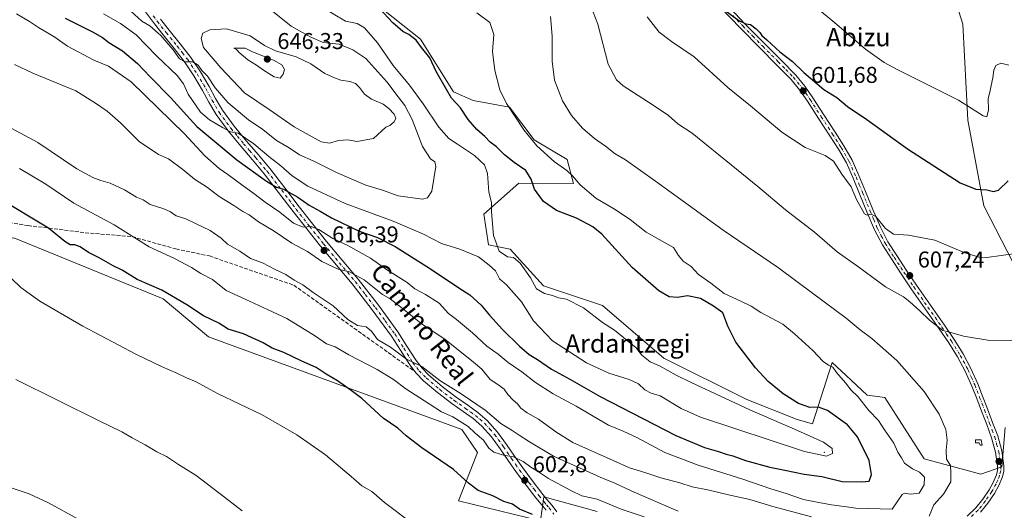
# Model space of a CAD drawing. Units: metres. Extents: x 593584 to 597022, y 4745256 to 4747622.
# Drawn here: x 594441 to 594872, y 4746828 to 4747042 of the extents above; entities that cross this region are included whole.
import ezdxf
from ezdxf.enums import TextEntityAlignment as Align

# ---------------------------------------------------------------- set-up
doc = ezdxf.new("R2010")
doc.units = ezdxf.units.M
doc.header["$MEASUREMENT"] = 0
doc.linetypes.add('DGN Style 3', pattern=[2.307223, 1.648017, -0.659207])
doc.linetypes.add('DGN Style 4', pattern=[2.638475, 1.318413, -0.659207, 0.001648, -0.659207])
for name, color, linetype, lineweight in [('Arbolado forestal CxS', 92, 'Continuous', 0), ('Centroide de Edificación ligera', 7, 'Continuous', 0), ('Cultivos herbáceos CxS', 92, 'Continuous', 0), ('Curva de nivel maestra', 30, 'Continuous', 30), ('Curva de nivel normal', 30, 'Continuous', 0), ('Edificación ligera Cxs', 1, 'Continuous', 0), ('Matorral CxS', 135, 'Continuous', 0), ('Pista no pavimentada Cxs', 111, 'Continuous', 0), ('Pista no pavimentada eje', 91, 'DGN Style 4', 0), ('Prado CxS', 92, 'Continuous', 0), ('Punto de cota en terreno', 7, 'Continuous', 0), ('Rótulo de punto de cota en terreno', 7, 'Continuous', 0), ('Senda', 7, 'DGN Style 3', 0), ('Texto cartográfico', 7, 'Continuous', 0)]:
    doc.layers.add(name, color=color, linetype=linetype, lineweight=lineweight)
doc.styles.add('Style-Arial', font='txt')

# ---------------------------------------------------------------- blocks, each defined once
blk = doc.blocks.new('*U8')
at = {"layer": 'Arbolado forestal CxS', "color": 92, "linetype": 'Continuous', "lineweight": 0}
for points in [[(594693.5587, 4746827.0837, 603.7407), (594670.2043, 4746833.4581, 602.1614), (594668.6987, 4746822.9401, 600.2873), (594632.7897, 4746831.6881, 598.1829), (594641.0769, 4746852.8645, 603.2443), (594634.1715, 4746862.9925, 604.4235), (594523.2371, 4746903.5221, 598.6941), (594503.4273, 4746920.0801, 599.8195), (594438.0551, 4746946.7815, 597.7776)], [(594592.1993, 4747052.8685, 625.6125), (594616.1427, 4747033.7201, 624.825), (594630.5093, 4747010.7443, 624.705), (594639.1293, 4747006.9149, 623.3419), (594655.1291, 4747003.9683, 620.3018), (594665.9459, 4746989.6823, 619.7472), (594680.3127, 4746981.0663, 618.422), (594683.1855, 4746970.5351, 620.6852), (594659.1501, 4746970.6635, 626.6377), (594643.9161, 4746957.1323, 631.2735), (594645.8321, 4746943.7301, 630.7861), (594655.4097, 4746941.8147, 629.7759), (594670.0347, 4746925.8065, 629.8798), (594695.8943, 4746917.1891, 628.8093), (594722.7119, 4746894.2133, 628.8516), (594759.1067, 4746876.0227, 628.0261), (594781.1347, 4746867.4073, 626.1639), (594787.8521, 4746865.4281, 626.2872), (594796.4601, 4746892.2977, 619.5655), (594802.6209, 4746886.5243, 619.1514), (594804.7015, 4746884.5745, 619.1389), (594811.7839, 4746877.9375, 618.9522), (594819.4455, 4746876.9795, 617.8488), (594836.6851, 4746850.1735, 617.1191), (594861.5867, 4746843.4719, 613.895), (594870.7093, 4746846.6773, 613.0771), (594872.2495, 4746863.8571, 613.1985)], [(594875.6755, 4746935.8359, 605.5846), (594862.8057, 4746960.8197, 601.0339), (594855.8343, 4746998.3485, 596.226), (594853.7221, 4747040.3135, 591.9995), (594842.9849, 4747074.0715, 588.7155), (594854.6461, 4747093.3759, 588.9576), (594857.5095, 4747108.0439, 588.7865), (594854.8787, 4747123.7621, 588.6239), (594894.1479, 4747134.2925, 587.0634)]]:
    blk.add_polyline3d(points, dxfattribs=at)
blk = doc.blocks.new('*U31')
at = {"layer": 'Cultivos herbáceos CxS', "color": 92, "linetype": 'Continuous', "lineweight": 0}
blk.add_polyline3d([(594438.0551, 4746946.7815, 597.7776), (594503.4273, 4746920.0801, 599.8195), (594523.2371, 4746903.5221, 598.6941), (594634.1715, 4746862.9925, 604.4235), (594641.0769, 4746852.8645, 603.2443), (594632.7897, 4746831.6881, 598.1829), (594668.6987, 4746822.9401, 600.2873), (594670.2043, 4746833.4581, 602.1614), (594693.5587, 4746827.0837, 603.7407)], dxfattribs=at)
blk = doc.blocks.new('5PATER')
at = {"layer": 'Matorral CxS', "linetype": 'Continuous', "lineweight": 0}
h = blk.add_hatch(color=51, dxfattribs=at)
edge = h.paths.add_edge_path()
edge.add_ellipse((0, 0), major_axis=(-0.11, -0.111), ratio=0.999422, start_angle=0, end_angle=360)

msp = doc.modelspace()

# ---------------------------------------------------------------- linework, layer by layer
at = {"layer": 'Arbolado forestal CxS', "color": 92, "linetype": 'Continuous', "lineweight": 0}
for points in [[(594875.6755, 4746935.8359, 605.5846), (594862.8057, 4746960.8197, 601.0339), (594855.8343, 4746998.3485, 596.226), (594853.7221, 4747040.3135, 591.9995), (594842.9849, 4747074.0715, 588.7155), (594854.6461, 4747093.3759, 588.9576), (594857.5095, 4747108.0439, 588.7865), (594854.8787, 4747123.7621, 588.6239), (594894.1479, 4747134.2925, 587.0634)], [(594592.1993, 4747052.8685, 625.6125), (594616.1427, 4747033.7201, 624.825), (594630.5093, 4747010.7443, 624.705), (594639.1293, 4747006.9149, 623.3419), (594655.1291, 4747003.9683, 620.3018), (594665.9459, 4746989.6823, 619.7472), (594680.3127, 4746981.0663, 618.422), (594683.1855, 4746970.5351, 620.6852), (594659.1501, 4746970.6635, 626.6377), (594643.9161, 4746957.1323, 631.2735), (594645.8321, 4746943.7301, 630.7861), (594655.4097, 4746941.8147, 629.7759), (594670.0347, 4746925.8065, 629.8798), (594695.8943, 4746917.1891, 628.8093), (594722.7119, 4746894.2133, 628.8516), (594759.1067, 4746876.0227, 628.0261), (594781.1347, 4746867.4073, 626.1639), (594787.8521, 4746865.4281, 626.2872), (594796.4601, 4746892.2977, 619.5655), (594802.6209, 4746886.5243, 619.1514), (594804.7015, 4746884.5745, 619.1389), (594811.7839, 4746877.9375, 618.9522), (594819.4455, 4746876.9795, 617.8488), (594836.6851, 4746850.1735, 617.1191), (594861.5867, 4746843.4719, 613.895)], [(594693.5587, 4746827.0837, 603.7407), (594670.2043, 4746833.4581, 602.1614), (594668.6987, 4746822.9401, 600.2873), (594632.7897, 4746831.6881, 598.1829), (594641.0769, 4746852.8645, 603.2443), (594634.1715, 4746862.9925, 604.4235), (594523.2371, 4746903.5221, 598.6941), (594503.4273, 4746920.0801, 599.8195), (594438.0551, 4746946.7815, 597.7776), (594401.5997, 4746938.9447, 592.6502), (594381.4873, 4746932.2439, 589.9622)], [(594861.5867, 4746843.4719, 613.895), (594870.7093, 4746846.6773, 613.0771), (594872.2495, 4746863.8571, 613.1985)]]:
    msp.add_polyline3d(points, dxfattribs=at)
at = {"layer": 'Centroide de Edificación ligera', "color": 7, "linetype": 'Continuous', "lineweight": 0}
msp.add_point((594793, 4746853, 636.8799), dxfattribs=at)
at = {"layer": 'Cultivos herbáceos CxS', "color": 92, "linetype": 'Continuous', "lineweight": 0}
msp.add_polyline3d([(594693.5587, 4746827.0837, 603.7407), (594670.2043, 4746833.4581, 602.1614), (594668.6987, 4746822.9401, 600.2873), (594632.7897, 4746831.6881, 598.1829), (594641.0769, 4746852.8645, 603.2443), (594634.1715, 4746862.9925, 604.4235), (594523.2371, 4746903.5221, 598.6941), (594503.4273, 4746920.0801, 599.8195), (594438.0551, 4746946.7815, 597.7776), (594401.5997, 4746938.9447, 592.6502), (594381.4873, 4746932.2439, 589.9622)], dxfattribs=at)
at = {"layer": 'Curva de nivel maestra', "color": 30, "linetype": 'Continuous', "lineweight": 30, "flags": 128}
for points, elevation in [([(594460.54, 4747042.9601), (594472.44, 4747036.9101), (594476.82, 4747034.4801), (594479.55, 4747032.2101), (594485.52, 4747028.5901), (594492.18, 4747023.0801), (594497.74, 4747017.2801), (594506.68, 4747008.2001), (594518.16, 4746995.4801), (594535.66, 4746981.0101), (594548.73, 4746971.6401), (594553.06, 4746969.0501), (594556.11, 4746968.1001), (594562.35, 4746964.6801), (594567.38, 4746961.0601), (594572.12, 4746958.4801), (594577.12, 4746955.5201), (594589.2, 4746949.7901), (594597.22, 4746946.9501), (594605.07, 4746943.0601), (594620.46, 4746933.3101), (594632.87, 4746924.9601), (594637.67, 4746921.8601), (594642.7, 4746917.3601), (594646.3, 4746912.9601), (594651.99, 4746906.6901), (594659.54, 4746899.3601), (594663.74, 4746895.7501), (594667.35, 4746893.5801), (594673.47, 4746889.3101), (594681.47, 4746884.9701), (594694.82, 4746877.3501), (594727.9, 4746860.3601), (594740.51, 4746855.0601), (594746.6, 4746853.3301), (594750.06, 4746852.1201), (594752.99, 4746851.4301), (594758.41, 4746849.4601), (594769.07, 4746846.4201), (594775.74, 4746845.1701), (594784.19, 4746843.4301), (594791.87, 4746842.4701), (594800.85, 4746840.2201), (594809.37, 4746840.1301), (594812.63, 4746840.4001), (594813.66, 4746843.3001), (594812.57, 4746849.3801), (594807.53, 4746859.7701), (594803.19, 4746865.0201), (594794.41, 4746871.2201), (594790.41, 4746872.7201), (594786.64, 4746872.6201), (594781.67, 4746874.3101), (594774.94, 4746878.6001), (594768.45, 4746883.9801), (594762.8, 4746889.9301), (594754.28, 4746901.2001), (594750.77, 4746908.1201), (594748.53, 4746913.9401), (594744.42, 4746916.8601), (594738.73, 4746920.2501), (594733.06, 4746921.4001), (594728.68, 4746920.6601), (594724.99, 4746920.9801), (594720.51, 4746923.5901), (594708.9, 4746933.8501), (594695.55, 4746948.3701), (594691.6, 4746951.6301), (594684.51, 4746955.4601), (594675.66, 4746958.7801), (594670.06, 4746962.7601), (594666.09, 4746968.0801), (594664.59, 4746972.4401), (594662.2, 4746976.3101), (594657.1, 4746979.7701), (594652.85, 4746983.1401), (594649.46, 4746986.6201), (594646.59, 4746988.6501), (594644.34, 4746991.2001), (594640.76, 4746994.2601), (594637.06, 4746998.6401), (594633.7, 4747003.6801), (594629.67, 4747007.9601), (594627.44, 4747011.7301), (594623.03, 4747019.6101), (594620.2, 4747025.5701), (594616.57, 4747030.1001), (594614.24, 4747033.3001), (594610.94, 4747035.7501), (594608.41, 4747037.0701), (594604.03, 4747040.9201), (594598.02, 4747047.3601)], 625), ([(594749.58, 4747046.2401), (594755.62, 4747041.8801), (594758.66, 4747040.3801), (594760.62, 4747040.2101), (594763.14, 4747038.2201), (594764.75, 4747036.6801), (594765.64, 4747035.3001), (594767.8, 4747033.4601), (594773.57, 4747028.2301), (594779.01, 4747024.0101), (594784.08, 4747019.0801), (594792.82, 4747011.7101), (594798.5, 4747008.2401), (594803.15, 4747004.2401), (594811.61, 4746998.5401), (594829.43, 4746985.7601), (594852.56, 4746970.8101), (594859.42, 4746968.0601), (594864.19, 4746967.8501), (594867.04, 4746967.1501), (594869.25, 4746967.6401), (594873.45, 4746971.7601)], 600), ([(594665.12, 4746825.7801), (594659.43, 4746828.1101), (594656.37, 4746830.2301), (594652.67, 4746831.5201), (594647.81, 4746833.9001), (594641.44, 4746836.3201), (594637.17, 4746839.4601), (594630.52, 4746845.5201), (594616.76, 4746854.9901), (594609.79, 4746860.2401), (594606.17, 4746863.5001), (594599.71, 4746867.9001), (594590.36, 4746876.4801), (594585.8, 4746879.9701), (594579.71, 4746884.2401), (594574.8, 4746887.1401), (594570.36, 4746890.1001), (594564.2, 4746892.8601), (594556.26, 4746896.5901), (594551.17, 4746898.5301), (594547.14, 4746900.9401), (594538.59, 4746904.8701), (594531.93, 4746906.8001), (594527.83, 4746909.5201), (594521.13, 4746912.7501), (594513.77, 4746917.5201), (594502.87, 4746923.8901), (594492.07, 4746928.5701), (594485.41, 4746932.6201), (594481.46, 4746934.6101), (594475.36, 4746938.0201), (594470.63, 4746940.4401), (594467.04, 4746942.9001), (594464.74, 4746943.7801), (594462.73, 4746943.7701), (594460.29, 4746945.1501), (594453.24, 4746951.0401), (594430.69, 4746964.4901)], 600)]:
    msp.add_lwpolyline(points, dxfattribs=dict(at, elevation=elevation))
at = {"layer": 'Curva de nivel normal', "color": 30, "linetype": 'Continuous', "lineweight": 0, "flags": 128}
for points, elevation in [([(594477.32, 4747044.75), (594484.64, 4747040.57), (594491.58, 4747035.58), (594500.65, 4747026.31), (594509.47, 4747017.84), (594512.32, 4747014.18), (594514.3, 4747009.67), (594519.8, 4747001.79), (594523.63, 4746998.46), (594529.45, 4746995.11), (594532.91, 4746993.16), (594536.23, 4746992.54), (594543.12, 4746988.01), (594549.66, 4746982.37), (594554.93, 4746978.25), (594559.89, 4746973.88), (594566.74, 4746969.4), (594583.17, 4746961.83), (594604.19, 4746954.18), (594617.46, 4746948.4), (594625.36, 4746944.41), (594633.41, 4746941.92), (594641.59, 4746938.57), (594646.23, 4746934.89), (594649.01, 4746932.34), (594650.75, 4746928.94), (594653.78, 4746926.22), (594660.39, 4746918.84), (594665.63, 4746910.46), (594673.98, 4746901.77), (594688.82, 4746892.08), (594698.58, 4746887.61), (594707.52, 4746884.85), (594711.56, 4746882.88), (594714.34, 4746880.34), (594717.2, 4746878.83), (594721.12, 4746877.65), (594730.29, 4746872.1), (594738.74, 4746868.36), (594784.27, 4746853.27), (594793.92, 4746851.24), (594796.59, 4746852.43), (594796.47, 4746854.62), (594792.66, 4746857.46), (594779.86, 4746863.1), (594760.35, 4746871.51), (594734.74, 4746883.49), (594728.04, 4746886.7), (594720.83, 4746890.82), (594716.69, 4746892.55), (594713.09, 4746895.55), (594710.59, 4746898.65), (594701.07, 4746906.37), (594695.82, 4746909.81), (594687.47, 4746916.18), (594680.01, 4746920), (594676.54, 4746920.54), (594673.86, 4746921.52), (594670.49, 4746922.49), (594666.89, 4746924.55), (594664.34, 4746929.34), (594659.81, 4746935.8), (594656.87, 4746938.2), (594654.21, 4746938.54), (594650.55, 4746941.05), (594648.11, 4746947.82), (594647.18, 4746958.23), (594647.18, 4746962.24), (594646.03, 4746966.75), (594645.4, 4746974.9), (594644.16, 4746978.7), (594639.78, 4746982.77), (594632.32, 4746987.86), (594628.47, 4746990.22), (594624.08, 4746995.22), (594617.25, 4747005.48), (594611.24, 4747013.57), (594604.16, 4747022.15), (594597.27, 4747032.13), (594591.53, 4747038.68), (594588.32, 4747040.52), (594583.24, 4747041.57), (594567.1, 4747051.43)], 630), ([(594489.28, 4747045.98), (594494.03, 4747041.65), (594497.5, 4747039.52), (594502.43, 4747035.41), (594504.96, 4747032.28), (594507.74, 4747029.07), (594510.55, 4747025.08), (594513.05, 4747023.83), (594516.37, 4747023.89), (594518.74, 4747022.4), (594520.34, 4747020), (594522.82, 4747017.62), (594526.14, 4747012.4), (594531.92, 4747005.9), (594540.78, 4746998.44), (594547, 4746994.15), (594553.1, 4746989.47), (594558.53, 4746986.19), (594563.16, 4746983.15), (594569.14, 4746980.46), (594579.36, 4746975.35), (594585.7, 4746972.7), (594592.18, 4746969.84), (594599.46, 4746967.62), (594606.33, 4746965.26), (594617.04, 4746963.68), (594619.23, 4746964.35), (594621.09, 4746967.21), (594622.81, 4746977.97), (594622.34, 4746980.06), (594620.45, 4746981.38), (594616.94, 4746986.78), (594612.46, 4746998.58), (594609.3, 4747004.74), (594606.29, 4747008.52), (594601.35, 4747015.13), (594592.1, 4747025.29), (594586.53, 4747029), (594580.44, 4747031.6), (594573.42, 4747032.29), (594568.11, 4747034.55), (594559.45, 4747039.35), (594546.91, 4747049.47)], 635), ([(594873.78, 4747022.42), (594870.31, 4747023.17), (594868.17, 4747022.26), (594867.26, 4747020.12), (594866.86, 4747016.79), (594866.01, 4747013.52), (594865.46, 4747010.58), (594864.82, 4747007.73), (594864.89, 4747002.83), (594864.11, 4746999.77), (594862.55, 4747000.15), (594857.76, 4747003.25), (594851.74, 4747007.06), (594825.17, 4747020.37), (594819.24, 4747023.51), (594811.04, 4747029.34), (594797.41, 4747040.98), (594791.06, 4747046.24)], 595), ([(594439.19, 4747044.84), (594444.84, 4747041.5), (594448.82, 4747038.82), (594455.96, 4747034.62), (594461.51, 4747030.61), (594473.02, 4747024.48), (594479.39, 4747021.85), (594489.41, 4747015.07), (594512.74, 4746992.28), (594521.7, 4746982.72), (594527.86, 4746977.17), (594531.78, 4746974.58), (594538.38, 4746969.57), (594543.09, 4746966.26), (594548.04, 4746962.41), (594554.48, 4746957.99), (594560.42, 4746953.2), (594564.72, 4746951.54), (594568.27, 4746951.85), (594571.62, 4746950.46), (594577.74, 4746946.5), (594584.25, 4746943.46), (594594.23, 4746937.86), (594601.25, 4746932.98), (594610.34, 4746927.28), (594613.64, 4746924.48), (594618.31, 4746922.09), (594624.3, 4746918.17), (594628.41, 4746913.7), (594631.86, 4746911.11), (594638.95, 4746905.24), (594645.11, 4746899.43), (594650.11, 4746895.89), (594654.5, 4746892.33), (594660.48, 4746888.26), (594666.49, 4746883.6), (594674.16, 4746878.61), (594684.25, 4746873.16), (594698.4, 4746864.92), (594704.84, 4746862.2), (594710.91, 4746859.4), (594723.09, 4746852.96), (594737.79, 4746847.36), (594757.26, 4746841.26), (594769.6, 4746836.97), (594776.28, 4746834.95), (594783.86, 4746832.33), (594790.53, 4746831.09), (594796.14, 4746829.94), (594801.68, 4746829.34), (594806.85, 4746828.48), (594822.74, 4746828.18), (594827.06, 4746834.55), (594828.13, 4746835.17), (594830.69, 4746834.67), (594834.5, 4746835.12), (594836.79, 4746838.69), (594836.82, 4746842.16), (594834.75, 4746844.34), (594831.6, 4746845.79), (594828.18, 4746848.29), (594826.78, 4746850.64), (594825.23, 4746852.99), (594823.39, 4746856.97), (594819.38, 4746862.87), (594816.72, 4746866.94), (594812.54, 4746871.31), (594807.64, 4746877.36), (594804.8, 4746880.19), (594802.2, 4746883.44), (594798.28, 4746887.88), (594796.66, 4746890.28), (594794.77, 4746891.07), (594792.47, 4746892.69), (594787.94, 4746897.55), (594779.9, 4746904.89), (594774.79, 4746909.11), (594765.13, 4746914.12), (594760.9, 4746916.9), (594756.47, 4746919.13), (594749.14, 4746922.46), (594743.33, 4746926.99), (594737.85, 4746930.84), (594734.68, 4746934.34), (594731.21, 4746936.54), (594729.06, 4746939.06), (594726.93, 4746942.59), (594722.94, 4746944.76), (594714.99, 4746949.37), (594708, 4746954.8), (594701.13, 4746959.36), (594692.95, 4746964.18), (594685.99, 4746969.96), (594682.73, 4746973.92), (594680.18, 4746976.22), (594674.79, 4746980.05), (594667.06, 4746987.05), (594661.38, 4746994.04), (594653.74, 4747005.66), (594650.87, 4747011.64), (594648.61, 4747020.07), (594647.6, 4747028.4), (594648.19, 4747035.83), (594646.46, 4747040.99), (594640.84, 4747045.25)], 620), ([(594838.92, 4746825.03), (594840.96, 4746830.07), (594845.16, 4746834.73), (594848.42, 4746840.07), (594848.38, 4746844.2), (594848.19, 4746847.18), (594846.57, 4746850.04), (594846.31, 4746853.91), (594846.84, 4746858.3), (594846.17, 4746862.9), (594843.26, 4746869.73), (594836.74, 4746879.53), (594824.75, 4746893.2), (594813.78, 4746902.74), (594808.68, 4746906.51), (594802.59, 4746911.72), (594788.34, 4746922.16), (594772.87, 4746933.71), (594748.67, 4746950.17), (594719.06, 4746971.68), (594705.87, 4746980.99), (594701.36, 4746983.61), (594697.21, 4746986.87), (594692.3, 4746990.3), (594687.05, 4746994.83), (594682.23, 4747000.37), (594678.27, 4747006.81), (594674.78, 4747015.8), (594673.74, 4747024.16), (594673.74, 4747035.06), (594673.02, 4747043.68)], 615), ([(594875.44, 4746901.77), (594865.42, 4746901.96), (594853.95, 4746903.76), (594847.41, 4746905.75), (594844.92, 4746906.31), (594839, 4746910.82), (594834.88, 4746914.92), (594830.45, 4746918.78), (594827.65, 4746920.94), (594819.86, 4746925.34), (594808.11, 4746934), (594798.62, 4746940.72), (594788.68, 4746949.28), (594776.06, 4746959.06), (594763.93, 4746969.26), (594735.16, 4746992.62), (594728.86, 4746996.67), (594724.81, 4747000.29), (594718.06, 4747004.91), (594704.91, 4747013.25), (594701.92, 4747015.94), (594698.38, 4747022.87), (594693.73, 4747040.32), (594691.79, 4747045.55)], 610), ([(594876.74, 4746939.98), (594864.25, 4746938.16), (594860.83, 4746938.32), (594854.51, 4746940.32), (594841.47, 4746945.78), (594829.8, 4746947.98), (594823.34, 4746948.37), (594819.79, 4746950.89), (594815.52, 4746956.2), (594813.49, 4746957.18), (594811.72, 4746956.73), (594810.56, 4746957.33), (594807.04, 4746963.56), (594804.79, 4746969.15), (594800.73, 4746974.65), (594797.04, 4746980.3), (594793.34, 4746982.87), (594784.63, 4746986.31), (594774.41, 4746993.04), (594760.69, 4747004.53), (594750.73, 4747012.52), (594736.02, 4747025.97), (594726.06, 4747032.75), (594720.63, 4747036.76), (594715.44, 4747043.46)], 605), ([(594531.16, 4747038.27), (594523.84, 4747037.87), (594520.81, 4747036.32), (594520.05, 4747034), (594521, 4747030.06), (594528.59, 4747021.16), (594538.97, 4747010.3), (594549.79, 4747002.99), (594560.76, 4746995.35), (594572.66, 4746988.76), (594576.29, 4746988.28), (594580.2, 4746989.44), (594584.32, 4746989.63), (594588.19, 4746988.98), (594595.58, 4746990.31), (594600.89, 4746995.3), (594602.74, 4746996.02), (594604.52, 4746997.51), (594605.25, 4746999.1), (594604.63, 4747000.96), (594602.19, 4747003.33), (594599.77, 4747005.32), (594594.63, 4747007.43), (594591.64, 4747009.63), (594589.45, 4747012.62), (594587.62, 4747014.32), (594585.16, 4747015.2), (594581.22, 4747015.78), (594578.41, 4747016.88), (594574.23, 4747018.78), (594568.03, 4747022.92), (594561.62, 4747026.06), (594552.55, 4747028.58), (594547.82, 4747031.01), (594541.57, 4747035.23), (594531.16, 4747038.27)], 640), ([(594534.38, 4747029.82), (594535.48, 4747029.28), (594536.68, 4747027.9), (594540.49, 4747024.72), (594544.35, 4747022.36), (594547.4, 4747020.12), (594552.07, 4747017.32), (594554.64, 4747016.68), (594556.03, 4747018.38), (594556.51, 4747020.44), (594555.43, 4747022.45), (594551.79, 4747024.62), (594542.46, 4747028.12), (594539.25, 4747029.77), (594534.38, 4747029.82)], 645), ([(594438.35, 4747022.68), (594446.26, 4747018.89), (594465.21, 4747011.08), (594473.83, 4747005.79), (594478.91, 4747002.23), (594484.75, 4746997.08), (594492.95, 4746988.95), (594501.28, 4746983.26), (594505.73, 4746981.36), (594511.99, 4746976.73), (594517.12, 4746972.44), (594522.8, 4746968.78), (594527.95, 4746964.94), (594534.34, 4746961), (594538.24, 4746958.39), (594541.02, 4746956.84), (594545.13, 4746953.78), (594551.54, 4746950.08), (594559.76, 4746944.53), (594566.6, 4746940.77), (594572.88, 4746936.51), (594580.02, 4746933.08), (594585.07, 4746931.95), (594591.41, 4746928.38), (594599.41, 4746922.08), (594602.78, 4746920.07), (594606.76, 4746917.06), (594616.98, 4746908.88), (594626.74, 4746902.45), (594639.4, 4746892.46), (594642.99, 4746889.38), (594646.62, 4746884.88), (594650.43, 4746882.43), (594652.8, 4746880.56), (594654.4, 4746878.28), (594656.64, 4746875.78), (594658.55, 4746874.22), (594660.06, 4746872.36), (594662.8, 4746870.27), (594667.75, 4746867.48), (594675.46, 4746861.9), (594682.82, 4746857.27), (594700.5, 4746849.47), (594707.65, 4746846.19), (594714.33, 4746844.2), (594721.39, 4746841.85), (594729.65, 4746839.65), (594735.04, 4746837.94), (594742.62, 4746836.45), (594750.99, 4746834.33), (594760.41, 4746832.28), (594770.38, 4746829.35), (594787.31, 4746824.69)], 615), ([(594437.13, 4746994.63), (594448.48, 4746988.47), (594465.51, 4746977), (594472.62, 4746973.26), (594476.07, 4746971.9), (594480.18, 4746970.76), (594486.47, 4746967.79), (594491.77, 4746964.58), (594494.66, 4746963.44), (594497.74, 4746961.46), (594503.73, 4746959.44), (594506.66, 4746958.13), (594509.05, 4746956.38), (594513.3, 4746955.1), (594517.51, 4746953.03), (594524.01, 4746950.02), (594528.8, 4746946.67), (594531.58, 4746944.12), (594537.04, 4746941.03), (594541.72, 4746937.71), (594546.94, 4746935.95), (594552.52, 4746932.92), (594557.11, 4746930.79), (594560.71, 4746928.37), (594564.56, 4746926.22), (594569.17, 4746922.96), (594577.9, 4746917.09), (594584.25, 4746911.04), (594588.56, 4746908.51), (594592.34, 4746907.85), (594594.6, 4746905.98), (594597.31, 4746902.33), (594602.97, 4746898.96), (594609.91, 4746893.67), (594616.67, 4746890.51), (594624.56, 4746884.38), (594633.9, 4746878.56), (594644.38, 4746871.37), (594651.3, 4746865.63), (594656.33, 4746862.6), (594659.33, 4746860.42), (594663.91, 4746857.59), (594674.44, 4746851.32), (594696.1, 4746841.5), (594700.91, 4746839.66), (594708.74, 4746835.98), (594728.95, 4746827.2)], 610), ([(594440.46, 4746977.18), (594452.02, 4746970.23), (594464.34, 4746961.97), (594481.97, 4746952.46), (594497.33, 4746942.95), (594508.3, 4746937.79), (594515.86, 4746933.83), (594519.91, 4746931.22), (594524.96, 4746928.52), (594530.97, 4746923.78), (594537.66, 4746920.65), (594549.15, 4746915.48), (594557.51, 4746911.52), (594570.09, 4746903.82), (594574.96, 4746900.49), (594578.72, 4746899.11), (594584.74, 4746895.58), (594597.07, 4746889.26), (594604.27, 4746884.85), (594609.68, 4746880.72), (594619.91, 4746874.26), (594625.24, 4746870.65), (594630.32, 4746868.44), (594636.94, 4746864.26), (594639.99, 4746861.41), (594643.76, 4746858.23), (594646.03, 4746854.87), (594648.17, 4746853.11), (594652.54, 4746851.76), (594656.83, 4746851.03), (594661.08, 4746848.91), (594664.48, 4746846.48), (594667.41, 4746844.74), (594672.13, 4746841.46), (594682, 4746836.33), (594686.85, 4746834), (594693.51, 4746832.45), (594703.97, 4746828.11), (594714.09, 4746824.75)], 605), ([(594432.66, 4746933.18), (594441, 4746925.1), (594449.32, 4746919.17), (594468.24, 4746908.19), (594491.44, 4746895.91), (594502.61, 4746890.48), (594509.37, 4746887.68), (594513.64, 4746885.52), (594517.91, 4746883.79), (594527.15, 4746878.76), (594546.78, 4746869.35), (594561.95, 4746860.67), (594574.48, 4746851.87), (594585.71, 4746842.43), (594590.35, 4746838.33), (594594.73, 4746835.9), (594600.32, 4746831.07), (594611.54, 4746822.55)], 595), ([(594438.81, 4746884.82), (594475.38, 4746866.71), (594485.35, 4746862.01), (594489.79, 4746859.3), (594495.48, 4746856.26), (594500.56, 4746853.15), (594504.92, 4746851.15), (594510.07, 4746847.67), (594517.91, 4746842.81), (594530.27, 4746833.41), (594537.97, 4746827.37)], 590), ([(594427.67, 4746840.54), (594444.75, 4746834.88), (594453.24, 4746830.9), (594466.48, 4746823.62)], 585)]:
    msp.add_lwpolyline(points, dxfattribs=dict(at, elevation=elevation))
at = {"layer": 'Edificación ligera Cxs', "color": 1, "linetype": 'Continuous', "lineweight": 0, "elevation": 614.4703, "flags": 128}
msp.add_lwpolyline([(594862.1901, 4746856.1601), (594861.3001, 4746856.1601), (594860.7801, 4746857.1101), (594859.2601, 4746857.1801), (594859.1901, 4746858.3901), (594861.7401, 4746858.3901)], close=True, dxfattribs=at)
at = {"layer": 'Edificación ligera Cxs', "color": 1, "linetype": 'Continuous', "lineweight": 0}
msp.add_polyline3d([(594862.1901, 4746856.1601, 614.3436), (594861.3001, 4746856.1601, 614.3777), (594860.7801, 4746857.1101, 614.2261), (594859.2601, 4746857.1801, 614.3524), (594859.1901, 4746858.3901, 614.4703), (594861.7401, 4746858.3901, 614.3029), (594862.1901, 4746856.1601, 614.3436)], dxfattribs=at)
at = {"layer": 'Pista no pavimentada Cxs', "color": 111, "linetype": 'Continuous', "lineweight": 0}
for points in [[(594855.5901, 4746825.1101, 619.0445), (594859.3301, 4746828.6801, 620.518), (594862.3801, 4746832.4301, 618.2901), (594865.1601, 4746836.5101, 615.5232), (594866.9901, 4746839.7501, 613.9585), (594868.3901, 4746843.1401, 614.2895), (594868.8501, 4746845.0401, 614.5205), (594868.9001, 4746846.9001, 614.7009), (594868.0001, 4746853.0801, 614.12), (594866.2801, 4746859.2701, 613.3189), (594864.1101, 4746865.1201, 614.7462), (594861.8601, 4746871.0301, 613.5476), (594859.7401, 4746876.4901, 612.6244), (594857.6001, 4746881.9001, 612.1801), (594854.7201, 4746888.4401, 612.1724), (594851.3601, 4746894.6901, 611.7213), (594847.4701, 4746900.8901, 611.2853), (594843.3501, 4746907.0001, 610.6622), (594837.2101, 4746915.7401, 609.6982), (594831.0601, 4746924.5301, 608.6112), (594826.6701, 4746931.0401, 607.8613), (594822.3701, 4746937.5901, 606.9044), (594818.4701, 4746943.7401, 606.6094), (594815.0301, 4746950.2601, 606.1891), (594811.6801, 4746958.2101, 606.4726), (594808.4501, 4746966.0701, 606.5813), (594805.5901, 4746972.9301, 604.7976), (594802.6401, 4746979.5701, 604.1437), (594799.2301, 4746985.5501, 603.7996), (594795.3701, 4746991.4801, 603.3424), (594790.5101, 4746999.0501, 602.7288), (594785.6001, 4747006.5501, 602.63), (594782.1901, 4747011.5601, 602.3513), (594778.4201, 4747016.1501, 602.0237), (594771.8101, 4747022.8601, 601.9687), (594765.0701, 4747029.6201, 601.4257), (594756.2401, 4747038.5701, 602.8012), (594747.4401, 4747047.7101, 600.8234)], [(594855.5901, 4746825.1101, 619.0445), (594859.3301, 4746828.6801, 620.518), (594862.3801, 4746832.4301, 618.2901), (594865.1601, 4746836.5101, 615.5232), (594866.9901, 4746839.7501, 613.9585), (594868.3901, 4746843.1401, 614.2895), (594868.8501, 4746845.0401, 614.5205), (594868.9001, 4746846.9001, 614.7009), (594868.0001, 4746853.0801, 614.12), (594866.2801, 4746859.2701, 613.3189), (594864.1101, 4746865.1201, 614.7462), (594861.8601, 4746871.0301, 613.5476), (594859.7401, 4746876.4901, 612.6244), (594857.6001, 4746881.9001, 612.1801), (594854.7201, 4746888.4401, 612.1724), (594851.3601, 4746894.6901, 611.7213), (594847.4701, 4746900.8901, 611.2853), (594843.3501, 4746907.0001, 610.6622), (594837.2101, 4746915.7401, 609.6982), (594831.0601, 4746924.5301, 608.6112), (594826.6701, 4746931.0401, 607.8613), (594822.3701, 4746937.5901, 606.9044), (594818.4701, 4746943.7401, 606.6094), (594815.0301, 4746950.2601, 606.1891), (594811.6801, 4746958.2101, 606.4726), (594808.4501, 4746966.0701, 606.5813), (594805.5901, 4746972.9301, 604.7976), (594802.6401, 4746979.5701, 604.1437), (594799.2301, 4746985.5501, 603.7996), (594795.3701, 4746991.4801, 603.3424), (594790.5101, 4746999.0501, 602.7288), (594785.6001, 4747006.5501, 602.63), (594782.1901, 4747011.5601, 602.3513), (594778.4201, 4747016.1501, 602.0237), (594771.8101, 4747022.8601, 601.9687), (594765.0701, 4747029.6201, 601.4257), (594756.2401, 4747038.5701, 602.8012), (594747.4401, 4747047.7101, 600.8234)], [(594749.5201, 4747049.5701, 600.0348), (594758.2301, 4747040.5101, 600.8795), (594767.0501, 4747031.5801, 600.5171), (594773.7901, 4747024.8201, 602.123), (594780.4901, 4747018.0101, 601.6255), (594784.4201, 4747013.2301, 602.6486), (594787.9201, 4747008.0901, 602.2676), (594792.8501, 4747000.5601, 602.1593), (594797.7101, 4746992.9901, 602.7944), (594801.6101, 4746987.0001, 603.2675), (594805.1301, 4746980.8301, 603.6647), (594808.1501, 4746974.0301, 604.2454), (594811.0201, 4746967.1301, 605.0593), (594814.2501, 4746959.2801, 605.3607), (594817.5501, 4746951.4601, 605.5639), (594820.8801, 4746945.1401, 606.0714), (594824.7101, 4746939.1001, 606.6002), (594828.9901, 4746932.5801, 607.3708), (594833.3501, 4746926.1101, 608.0824), (594839.4901, 4746917.3401, 609.1234), (594845.6401, 4746908.5801, 610.1475), (594849.8101, 4746902.4101, 610.7252), (594853.7701, 4746896.1001, 611.2113), (594857.2301, 4746889.6701, 611.6349), (594860.1701, 4746882.9801, 612.0885), (594862.3301, 4746877.5101, 612.294), (594864.4601, 4746872.0301, 612.8791), (594866.7201, 4746866.1001, 613.3747), (594868.9401, 4746860.1301, 613.7808), (594870.7301, 4746853.6601, 614.4588), (594871.6901, 4746847.0701, 613.9126), (594871.6301, 4746844.6701, 614.2907), (594871.0501, 4746842.2701, 614.5361), (594869.5001, 4746838.5301, 613.9859), (594867.5301, 4746835.0401, 613.2857), (594864.6201, 4746830.7701, 616.2622), (594861.3801, 4746826.7801, 618.6453)], [(594749.5201, 4747049.5701, 600.0348), (594758.2301, 4747040.5101, 600.8795), (594767.0501, 4747031.5801, 600.5171), (594773.7901, 4747024.8201, 602.123), (594780.4901, 4747018.0101, 601.6255), (594784.4201, 4747013.2301, 602.6486), (594787.9201, 4747008.0901, 602.2676), (594792.8501, 4747000.5601, 602.1593), (594797.7101, 4746992.9901, 602.7944), (594801.6101, 4746987.0001, 603.2675), (594805.1301, 4746980.8301, 603.6647), (594808.1501, 4746974.0301, 604.2454), (594811.0201, 4746967.1301, 605.0593), (594814.2501, 4746959.2801, 605.3607), (594817.5501, 4746951.4601, 605.5639), (594820.8801, 4746945.1401, 606.0714), (594824.7101, 4746939.1001, 606.6002), (594828.9901, 4746932.5801, 607.3708), (594833.3501, 4746926.1101, 608.0824), (594839.4901, 4746917.3401, 609.1234), (594845.6401, 4746908.5801, 610.1475), (594849.8101, 4746902.4101, 610.7252), (594853.7701, 4746896.1001, 611.2113), (594857.2301, 4746889.6701, 611.6349), (594860.1701, 4746882.9801, 612.0885), (594862.3301, 4746877.5101, 612.294), (594864.4601, 4746872.0301, 612.8791), (594866.7201, 4746866.1001, 613.3747), (594868.9401, 4746860.1301, 613.7808), (594870.7301, 4746853.6601, 614.4588), (594871.6901, 4746847.0701, 613.9126), (594871.6301, 4746844.6701, 614.2907), (594871.0501, 4746842.2701, 614.5361), (594869.5001, 4746838.5301, 613.9859), (594867.5301, 4746835.0401, 613.2857), (594864.6201, 4746830.7701, 616.2622), (594861.3801, 4746826.7801, 618.6453)], [(594671.1101, 4746827.6201, 607.2958), (594668.9201, 4746830.2801, 608.1321), (594666.6901, 4746833.0101, 607.2702), (594662.3701, 4746838.5701, 607.864), (594658.1501, 4746844.2101, 609.3262), (594654.5601, 4746849.3601, 614.2972), (594651.0801, 4746854.4801, 616.3035), (594647.2501, 4746859.7601, 616.5445), (594643.0401, 4746864.4901, 616.2134), (594639.1401, 4746867.7301, 614.4551), (594634.8601, 4746870.8301, 615.0219), (594632.3601, 4746872.5701, 615.2595), (594629.7701, 4746874.3701, 616.7946), (594623.5401, 4746879.1301, 616.634), (594617.4901, 4746884.2901, 616.5628), (594614.2601, 4746887.5801, 615.4479), (594611.4001, 4746891.2101, 616.5004), (594607.3501, 4746897.6401, 617.1772), (594603.4401, 4746903.8001, 616.6679), (594594.9901, 4746915.3801, 621.4338), (594586.2001, 4746926.6801, 622.9828), (594579.2801, 4746934.8401, 624.4528), (594572.3201, 4746943.1201, 622.5362), (594566.2601, 4746950.7501, 626.2973), (594560.2901, 4746958.3601, 628.9777), (594553.9701, 4746966.6701, 631.5189), (594547.6601, 4746974.8801, 631.5473), (594542.5901, 4746980.8801, 632.2057), (594537.3501, 4746986.9201, 634.0074), (594531.8101, 4746993.6501, 635.2631), (594526.5401, 4747000.8101, 636.6363), (594523.4501, 4747006.1301, 637.3237), (594520.6101, 4747011.3001, 638.9961), (594516.8401, 4747017.6601, 638.1684), (594512.8001, 4747023.8001, 640.9683), (594508.2101, 4747029.6501, 641.6918), (594503.4301, 4747035.5701, 642.4116), (594499.5501, 4747040.4701, 642.4865), (594495.7201, 4747045.7301, 642.7424)], [(594671.1101, 4746827.6201, 607.2958), (594668.9201, 4746830.2801, 608.1321), (594666.6901, 4746833.0101, 607.2702), (594662.3701, 4746838.5701, 607.864), (594658.1501, 4746844.2101, 609.3262), (594654.5601, 4746849.3601, 614.2972), (594651.0801, 4746854.4801, 616.3035), (594647.2501, 4746859.7601, 616.5445), (594643.0401, 4746864.4901, 616.2134), (594639.1401, 4746867.7301, 614.4551), (594634.8601, 4746870.8301, 615.0219), (594632.3601, 4746872.5701, 615.2595), (594629.7701, 4746874.3701, 616.7946), (594623.5401, 4746879.1301, 616.634), (594617.4901, 4746884.2901, 616.5628), (594614.2601, 4746887.5801, 615.4479), (594611.4001, 4746891.2101, 616.5004), (594607.3501, 4746897.6401, 617.1772), (594603.4401, 4746903.8001, 616.6679), (594594.9901, 4746915.3801, 621.4338), (594586.2001, 4746926.6801, 622.9828), (594579.2801, 4746934.8401, 624.4528), (594572.3201, 4746943.1201, 622.5362), (594566.2601, 4746950.7501, 626.2973), (594560.2901, 4746958.3601, 628.9777), (594553.9701, 4746966.6701, 631.5189), (594547.6601, 4746974.8801, 631.5473), (594542.5901, 4746980.8801, 632.2057), (594537.3501, 4746986.9201, 634.0074), (594531.8101, 4746993.6501, 635.2631), (594526.5401, 4747000.8101, 636.6363), (594523.4501, 4747006.1301, 637.3237), (594520.6101, 4747011.3001, 638.9961), (594516.8401, 4747017.6601, 638.1684), (594512.8001, 4747023.8001, 640.9683), (594508.2101, 4747029.6501, 641.6918), (594503.4301, 4747035.5701, 642.4116), (594499.5501, 4747040.4701, 642.4865), (594495.7201, 4747045.7301, 642.7424)], [(594502.2301, 4747042.5101, 642.5467), (594506.0601, 4747037.6701, 641.6559), (594510.8401, 4747031.7501, 643.8855), (594515.5301, 4747025.7601, 643.2948), (594519.6901, 4747019.4401, 641.2333), (594523.5301, 4747012.9601, 641.5993), (594526.3701, 4747007.7901, 640.7518), (594529.3501, 4747002.6601, 639.3041), (594534.4601, 4746995.7201, 638.8786), (594539.9101, 4746989.0901, 636.7953), (594545.1501, 4746983.0601, 635.0009), (594550.2801, 4746976.9901, 634.8145), (594556.6401, 4746968.7101, 634.402), (594562.9501, 4746960.4201, 632.5016), (594568.9001, 4746952.8301, 628.7649), (594574.9201, 4746945.2501, 626.078), (594581.8501, 4746937.0101, 625.0535), (594588.8101, 4746928.8001, 624.8599), (594597.6701, 4746917.4001, 623.4427), (594606.2201, 4746905.7001, 619.2164), (594610.1901, 4746899.4401, 619.3359), (594614.1501, 4746893.1501, 618.4111), (594616.7801, 4746889.8101, 618.2902), (594619.7801, 4746886.7501, 618.946), (594625.6601, 4746881.7401, 620.1909), (594631.7501, 4746877.0901, 619.5261), (594636.8101, 4746873.5701, 616.8677), (594641.2101, 4746870.3901, 617.1447), (594645.3801, 4746866.9101, 617.5751), (594649.8801, 4746861.8701, 617.5495), (594653.8301, 4746856.4201, 616.4954), (594657.3301, 4746851.2701, 615.0528), (594660.8701, 4746846.1801, 613.2794), (594665.0501, 4746840.6101, 612.0632), (594669.3201, 4746835.1001, 610.2648), (594671.5201, 4746832.4101, 609.1912), (594673.7401, 4746829.7301, 607.9652), (594675.8801, 4746826.9901, 606.9205)], [(594502.2301, 4747042.5101, 642.5467), (594506.0601, 4747037.6701, 641.6559), (594510.8401, 4747031.7501, 643.8855), (594515.5301, 4747025.7601, 643.2948), (594519.6901, 4747019.4401, 641.2333), (594523.5301, 4747012.9601, 641.5993), (594526.3701, 4747007.7901, 640.7518), (594529.3501, 4747002.6601, 639.3041), (594534.4601, 4746995.7201, 638.8786), (594539.9101, 4746989.0901, 636.7953), (594545.1501, 4746983.0601, 635.0009), (594550.2801, 4746976.9901, 634.8145), (594556.6401, 4746968.7101, 634.402), (594562.9501, 4746960.4201, 632.5016), (594568.9001, 4746952.8301, 628.7649), (594574.9201, 4746945.2501, 626.078), (594581.8501, 4746937.0101, 625.0535), (594588.8101, 4746928.8001, 624.8599), (594597.6701, 4746917.4001, 623.4427), (594606.2201, 4746905.7001, 619.2164), (594610.1901, 4746899.4401, 619.3359), (594614.1501, 4746893.1501, 618.4111), (594616.7801, 4746889.8101, 618.2902), (594619.7801, 4746886.7501, 618.946), (594625.6601, 4746881.7401, 620.1909), (594631.7501, 4746877.0901, 619.5261), (594636.8101, 4746873.5701, 616.8677), (594641.2101, 4746870.3901, 617.1447), (594645.3801, 4746866.9101, 617.5751), (594649.8801, 4746861.8701, 617.5495), (594653.8301, 4746856.4201, 616.4954), (594657.3301, 4746851.2701, 615.0528), (594660.8701, 4746846.1801, 613.2794), (594665.0501, 4746840.6101, 612.0632), (594669.3201, 4746835.1001, 610.2648), (594671.5201, 4746832.4101, 609.1912), (594673.7401, 4746829.7301, 607.9652), (594675.8801, 4746826.9901, 606.9205)]]:
    msp.add_polyline3d(points, dxfattribs=at)
at = {"layer": 'Pista no pavimentada eje', "color": 91, "linetype": 'DGN Style 4', "lineweight": 0}
for points in [[(594499.0601, 4747043.9951, 643.0257), (594500.8901, 4747041.4901, 642.4012), (594504.7451, 4747036.6201, 641.9113), (594509.5251, 4747030.7001, 642.5401), (594511.8201, 4747027.7751, 642.2922), (594514.1651, 4747024.7801, 641.9764), (594518.2651, 4747018.5501, 639.239), (594522.0701, 4747012.1301, 639.9914), (594524.9101, 4747006.9601, 638.8385), (594527.9451, 4747001.7351, 637.3177), (594533.1351, 4746994.6851, 636.6503), (594535.9051, 4746991.3201, 636.2178), (594538.6301, 4746988.0051, 634.9724), (594541.2501, 4746984.9851, 634.2965), (594543.8701, 4746981.9701, 633.0714), (594548.9701, 4746975.9351, 633.0156), (594555.3051, 4746967.6901, 632.8434), (594558.4601, 4746963.5451, 630.9704), (594561.6201, 4746959.3901, 630.6064), (594567.5801, 4746951.7901, 627.1222), (594573.6201, 4746944.1851, 624.1828), (594580.5651, 4746935.9251, 624.4882), (594587.5051, 4746927.7401, 622.9073), (594591.9351, 4746922.0401, 623.081), (594596.3301, 4746916.3901, 622.3219), (594600.5551, 4746910.6001, 621.329), (594604.8301, 4746904.7501, 617.8745), (594608.7701, 4746898.5401, 617.9669), (594612.7751, 4746892.1801, 616.8428), (594615.5201, 4746888.6951, 616.8291), (594618.6351, 4746885.5201, 617.6545), (594624.6001, 4746880.4351, 618.3892), (594630.7601, 4746875.7301, 617.9859), (594635.8351, 4746872.2001, 615.7424), (594637.9751, 4746870.6501, 615.4768), (594640.1751, 4746869.0601, 615.7806), (594642.1251, 4746867.4401, 615.8747), (594644.2101, 4746865.7001, 616.7816), (594646.4601, 4746863.1801, 616.9216), (594648.5651, 4746860.8151, 616.9439), (594652.4551, 4746855.4501, 616.316), (594655.9451, 4746850.3151, 614.5703), (594657.7151, 4746847.7701, 612.2236), (594659.5101, 4746845.1951, 611.2996), (594661.6201, 4746842.3751, 610.3954), (594663.7101, 4746839.5901, 609.8187), (594665.8451, 4746836.8351, 609.5543), (594668.0051, 4746834.0551, 608.137), (594670.2201, 4746831.3451, 608.1937), (594671.3151, 4746830.0151, 608.0776), (594672.4251, 4746828.6751, 606.9614), (594674.5301, 4746825.9801, 607.0824)], [(594752.8801, 4747044.0701, 600.9676), (594757.2351, 4747039.5401, 601.7102), (594761.6501, 4747035.0651, 600.8852), (594766.0601, 4747030.6001, 600.9501), (594772.8001, 4747023.8401, 601.9835), (594776.1051, 4747020.4851, 601.8665), (594779.4551, 4747017.0801, 601.7944), (594783.3051, 4747012.3951, 602.396), (594786.7601, 4747007.3201, 602.2996), (594791.6801, 4746999.8051, 602.4047), (594796.5401, 4746992.2351, 603.0283), (594800.4201, 4746986.2751, 603.5111), (594803.8851, 4746980.2001, 603.9064), (594806.8701, 4746973.4801, 604.4905), (594808.3051, 4746970.0301, 604.9496), (594809.7351, 4746966.6001, 605.7165), (594812.9651, 4746958.7451, 605.617), (594814.6151, 4746954.8351, 605.675), (594816.2901, 4746950.8601, 605.8564), (594817.9551, 4746947.7001, 605.9227), (594819.6751, 4746944.4401, 606.3282), (594823.5401, 4746938.3451, 606.7386), (594827.8301, 4746931.8101, 607.5282), (594832.2051, 4746925.3201, 608.2567), (594838.3501, 4746916.5401, 609.3689), (594844.4951, 4746907.7901, 610.3684), (594846.5551, 4746904.7351, 610.7036), (594848.6401, 4746901.6501, 610.9786), (594852.5651, 4746895.3951, 611.3588), (594855.9751, 4746889.0551, 611.8855), (594857.4451, 4746885.7101, 611.9031), (594858.8851, 4746882.4401, 612.1211), (594861.0351, 4746877.0001, 612.4477), (594863.1601, 4746871.5301, 613.1473), (594865.4151, 4746865.6101, 614.0615), (594866.5001, 4746862.6851, 613.4654), (594867.6101, 4746859.7001, 612.994), (594868.4701, 4746856.6051, 613.6384), (594869.3651, 4746853.3701, 614.2446), (594870.2951, 4746846.9851, 614.3176), (594870.2401, 4746844.8551, 614.3821), (594869.7201, 4746842.7051, 614.3737), (594868.9451, 4746840.8351, 614.0802), (594868.2451, 4746839.1401, 613.6984), (594866.3451, 4746835.7751, 614.38), (594863.5001, 4746831.6001, 617.223), (594860.3551, 4746827.7301, 619.6035), (594856.5451, 4746824.0951, 618.0426)]]:
    msp.add_polyline3d(points, dxfattribs=at)
at = {"layer": 'Prado CxS', "color": 92, "linetype": 'Continuous', "lineweight": 0}
for points in [[(594894.1479, 4747134.2925, 587.0634), (594854.8787, 4747123.7621, 588.6239), (594857.5095, 4747108.0439, 588.7865), (594854.6461, 4747093.3759, 588.9576), (594842.9849, 4747074.0715, 588.7155), (594853.7221, 4747040.3135, 591.9995), (594855.8343, 4746998.3485, 596.226), (594862.8057, 4746960.8197, 601.0339), (594875.6755, 4746935.8359, 605.5846)], [(594875.6755, 4746935.8359, 605.5846), (594862.8057, 4746960.8197, 601.0339), (594855.8343, 4746998.3485, 596.226), (594853.7221, 4747040.3135, 591.9995), (594842.9849, 4747074.0715, 588.7155), (594854.6461, 4747093.3759, 588.9576), (594857.5095, 4747108.0439, 588.7865), (594854.8787, 4747123.7621, 588.6239), (594894.1479, 4747134.2925, 587.0634)], [(594872.2495, 4746863.8571, 613.1985), (594870.7093, 4746846.6773, 613.0771), (594861.5867, 4746843.4719, 613.895), (594836.6851, 4746850.1735, 617.1191), (594819.4455, 4746876.9795, 617.8488), (594811.7839, 4746877.9375, 618.9522), (594804.7015, 4746884.5745, 619.1389), (594802.6209, 4746886.5243, 619.1514), (594796.4601, 4746892.2977, 619.5655), (594787.8521, 4746865.4281, 626.2872), (594781.1347, 4746867.4073, 626.1639), (594759.1067, 4746876.0227, 628.0261), (594722.7119, 4746894.2133, 628.8516), (594695.8943, 4746917.1891, 628.8093), (594670.0347, 4746925.8065, 629.8798), (594655.4097, 4746941.8147, 629.7759), (594645.8321, 4746943.7301, 630.7861), (594643.9161, 4746957.1323, 631.2735), (594659.1501, 4746970.6635, 626.6377), (594683.1855, 4746970.5351, 620.6852), (594680.3127, 4746981.0663, 618.422), (594665.9459, 4746989.6823, 619.7472), (594655.1291, 4747003.9683, 620.3018), (594639.1293, 4747006.9149, 623.3419), (594630.5093, 4747010.7443, 624.705), (594616.1427, 4747033.7201, 624.825), (594592.1993, 4747052.8685, 625.6125)], [(594592.1993, 4747052.8685, 625.6125), (594616.1427, 4747033.7201, 624.825), (594630.5093, 4747010.7443, 624.705), (594639.1293, 4747006.9149, 623.3419), (594655.1291, 4747003.9683, 620.3018), (594665.9459, 4746989.6823, 619.7472), (594680.3127, 4746981.0663, 618.422), (594683.1855, 4746970.5351, 620.6852), (594659.1501, 4746970.6635, 626.6377), (594643.9161, 4746957.1323, 631.2735), (594645.8321, 4746943.7301, 630.7861), (594655.4097, 4746941.8147, 629.7759), (594670.0347, 4746925.8065, 629.8798), (594695.8943, 4746917.1891, 628.8093), (594722.7119, 4746894.2133, 628.8516), (594759.1067, 4746876.0227, 628.0261), (594781.1347, 4746867.4073, 626.1639), (594787.8521, 4746865.4281, 626.2872), (594796.4601, 4746892.2977, 619.5655), (594802.6209, 4746886.5243, 619.1514), (594804.7015, 4746884.5745, 619.1389), (594811.7839, 4746877.9375, 618.9522), (594819.4455, 4746876.9795, 617.8488), (594836.6851, 4746850.1735, 617.1191), (594861.5867, 4746843.4719, 613.895)], [(594861.5867, 4746843.4719, 613.895), (594870.7093, 4746846.6773, 613.0771), (594872.2495, 4746863.8571, 613.1985)]]:
    msp.add_polyline3d(points, dxfattribs=at)
at = {"layer": 'Senda', "color": 7, "linetype": 'DGN Style 3', "lineweight": 0}
msp.add_polyline3d([(594424.4143, 4746955.2035, 605.8251), (594444.1693, 4746952.1983, 605.5815), (594469.1957, 4746949.0433, 611.0233), (594489.8147, 4746947.3605, 614.1419), (594508.9573, 4746941.9481, 614.6355), (594523.6807, 4746938.8739, 618.5701), (594560.6697, 4746926.0651, 619.6142), (594613.7038, 4746888.2861, 615.4867)], dxfattribs=at)

# ---------------------------------------------------------------- block references
at = {"layer": 'Arbolado forestal CxS', "color": 92, "linetype": 'Continuous', "lineweight": 0}
msp.add_blockref('*U8', (0, 0), dxfattribs=at)
at = {"layer": 'Cultivos herbáceos CxS', "color": 92, "linetype": 'Continuous', "lineweight": 0}
msp.add_blockref('*U31', (0, 0), dxfattribs=at)
at = {"layer": 'Punto de cota en terreno', "color": 7, "linetype": 'Continuous', "lineweight": 0, "xscale": 10, "yscale": 10, "zscale": 10}
for p in [(594549, 4747025, 646.33), (594783.71, 4747011.08, 601.68), (594573.89, 4746941.3, 616.39), (594830.4, 4746930.31, 607.24), (594869.51, 4746849.02, 612.47), (594661.77, 4746840.74, 602.8)]:
    msp.add_blockref('5PATER', p, dxfattribs=at)

# ---------------------------------------------------------------- texts
at = {"layer": 'Rótulo de punto de cota en terreno', "color": 7, "linetype": 'Continuous', "lineweight": 0, "style": 'Style-Arial'}
for s, p in [('646,33', (594553.4097, 4747029.4097)), ('601,68', (594787.2378, 4747014.6078)), ('616,39', (594577.4178, 4746944.8278)), ('607,24', (594833.9278, 4746933.8378)), ('602,8', (594665.2978, 4746844.2678))]:
    msp.add_text(s, height=7, dxfattribs=at).set_placement(p)
at = {"layer": 'Texto cartográfico', "color": 7, "linetype": 'Continuous', "lineweight": 0, "style": 'Style-Arial'}
for s, p in [('Abizu', (594807.8898, 4747034.6201)), ('Ardantzegi', (594706.9019, 4746900.6001))]:
    msp.add_text(s, height=8, dxfattribs=at).set_placement(p, align=Align.MIDDLE_CENTER)
msp.add_text('Camino Real', height=8, rotation=308.190049, dxfattribs=at).set_placement((594616.725, 4746909.0147), align=Align.MIDDLE_CENTER)

doc.saveas('drawing.dxf')
